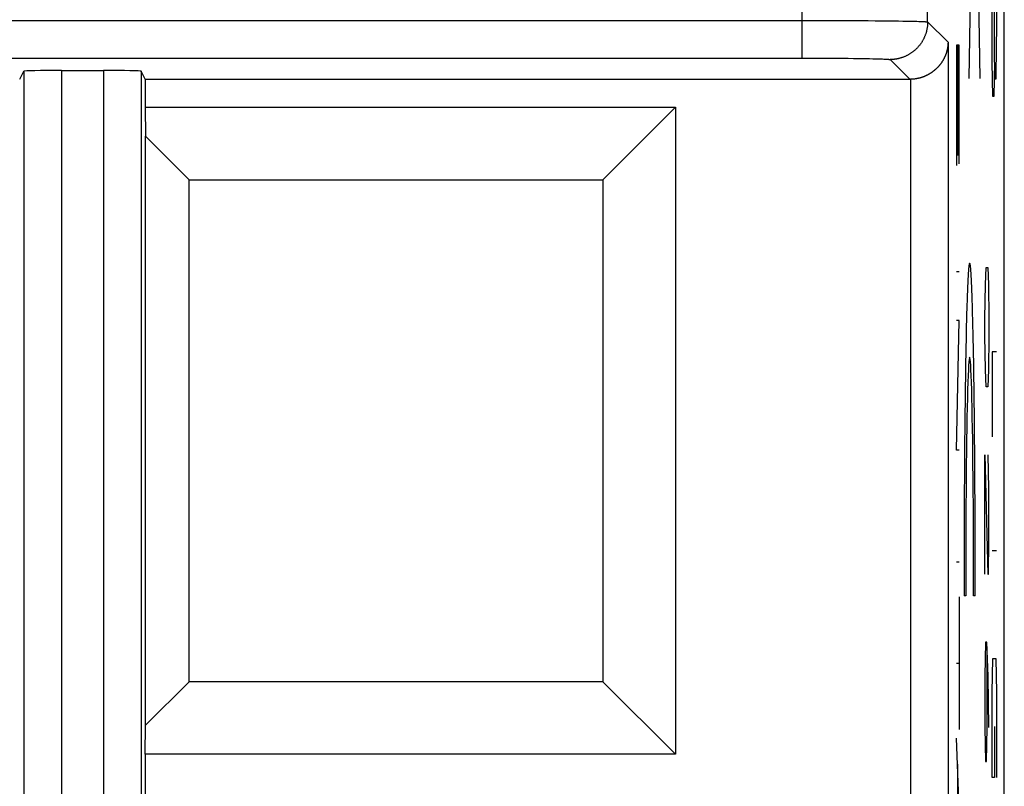
# Model space of a CAD drawing. Units: millimetres. Extents: x -68.8 to -1.5, y -2.5 to 46.5.
# Drawn here: x -9.3 to -1.5, y 8.9 to 15 of the extents above; entities that cross this region are included whole.
import ezdxf

# ---------------------------------------------------------------- set-up
doc = ezdxf.new("R2010")
doc.units = ezdxf.units.MM
doc.header["$LTSCALE"] = 16.335
for name, color, linetype in [('ASSI', 7, 'CONTINUOUS'), ('CURVE', 7, 'CONTINUOUS'), ('DRAFT', 7, 'CONTINUOUS'), ('RACCORDO', 7, 'CONTINUOUS'), ('SMUSSO', 7, 'CONTINUOUS')]:
    doc.layers.add(name, color=color, linetype=linetype)

msp = doc.modelspace()

# ---------------------------------------------------------------- linework, layer by layer
at = {"layer": 'ASSI', "color": 7, "linetype": 'CONTINUOUS'}
for p, q in [((-1.4523, 4.3022), (-1.4523, 39.7028)), ((-9.3023, 14.5025), (-9.27, 14.5671)), ((-9.27, 14.5671), (-9.27, 8.5331)), ((-8.97, 14.5723), (-8.6346, 14.5723)), ((-8.3023, 14.5025), (-8.3346, 14.5671)), ((-8.3346, 14.5671), (-8.3346, 8.5331)), ((-8.3023, 14.5025), (-2.2061, 14.5025)), ((-8.3023, 14.5025), (-8.3023, 14.2799)), ((-8.3023, 14.2799), (-4.075, 14.2799)), ((-8.3023, 14.2799), (-8.2988, 14.049)), ((-4.075, 14.2799), (-4.6523, 13.7025)), ((-4.075, 14.2799), (-4.075, 9.1252)), ((-8.2988, 14.049), (-7.9523, 13.7025)), ((-8.2988, 9.356), (-8.2988, 14.049)), ((-7.9523, 13.7025), (-4.6523, 13.7025)), ((-7.9523, 9.7025), (-7.9523, 13.7025)), ((-4.6523, 13.7025), (-4.6523, 9.7025)), ((-8.2988, 9.356), (-7.9523, 9.7025)), ((-4.6523, 9.7025), (-7.9523, 9.7025)), ((-4.075, 9.1252), (-4.6523, 9.7025)), ((-8.3023, 9.1252), (-8.2988, 9.356)), ((-4.075, 9.1252), (-8.3023, 9.1252)), ((-8.3023, 9.1252), (-8.3023, 8.3025))]:
    msp.add_line(p, q, dxfattribs=at)
at = {"layer": 'ASSI', "color": 253, "linetype": 'CONTINUOUS'}
for p, q in [((-3.0634, 14.6719), (-3.0634, 29.3331)), ((-2.0635, 14.9599), (-2.0635, 29.0451)), ((-15.0717, 14.9719), (-3.0519, 14.9719)), ((-3.0519, 14.9719), (-2.9944, 14.9718)), ((-2.9944, 14.9718), (-2.9258, 14.9717)), ((-2.9258, 14.9717), (-2.8578, 14.9716)), ((-2.7797, 14.9714), (-2.7142, 14.9711)), ((-2.7142, 14.9711), (-2.6609, 14.9708)), ((-2.6609, 14.9708), (-2.5987, 14.9705)), ((-2.5987, 14.9705), (-2.5388, 14.97)), ((-2.5388, 14.97), (-2.4813, 14.9696)), ((-2.4813, 14.9696), (-2.4266, 14.9691)), ((-2.4266, 14.9691), (-2.3749, 14.9685)), ((-2.3749, 14.9685), (-2.3343, 14.968)), ((-2.3343, 14.968), (-2.2962, 14.9675)), ((-2.2962, 14.9675), (-2.2606, 14.9669)), ((-2.2606, 14.9669), (-2.2276, 14.9664)), ((-2.2276, 14.9664), (-2.1974, 14.9658)), ((-2.1974, 14.9658), (-2.1701, 14.9651)), ((-2.1701, 14.9651), (-2.1504, 14.9646)), ((-2.1504, 14.9646), (-2.1326, 14.9641)), ((-2.1326, 14.9641), (-2.1167, 14.9636)), ((-2.1167, 14.9636), (-2.1062, 14.9632)), ((-2.1062, 14.9632), (-2.0968, 14.9628)), ((-2.0968, 14.9628), (-2.0911, 14.9625)), ((-2.0911, 14.9625), (-2.086, 14.9622)), ((-2.0635, 14.9599), (-1.901, 14.7973)), ((-1.901, 14.7973), (-1.901, 4.7509)), ((-14.7717, 14.6719), (-3.0151, 14.6719)), ((-3.0151, 14.6719), (-2.967, 14.6718)), ((-2.967, 14.6718), (-2.9195, 14.6716)), ((-2.9195, 14.6716), (-2.8725, 14.6714)), ((-2.8725, 14.6714), (-2.8265, 14.6712)), ((-2.8265, 14.6712), (-2.7817, 14.6709)), ((-2.7817, 14.6709), (-2.7381, 14.6705)), ((-2.7381, 14.6705), (-2.6961, 14.6701)), ((-2.6961, 14.6701), (-2.6559, 14.6696)), ((-2.6559, 14.6696), (-2.6176, 14.6691)), ((-2.6176, 14.6691), (-2.5815, 14.6686)), ((-2.5815, 14.6686), (-2.5531, 14.6681)), ((-2.5531, 14.6681), (-2.5264, 14.6675)), ((-2.5264, 14.6675), (-2.5014, 14.667)), ((-2.5014, 14.667), (-2.4784, 14.6664)), ((-2.4784, 14.6664), (-2.4572, 14.6658)), ((-2.4572, 14.6658), (-2.4381, 14.6652)), ((-2.4381, 14.6652), (-2.4243, 14.6647)), ((-2.4243, 14.6647), (-2.4118, 14.6642)), ((-2.4118, 14.6642), (-2.4034, 14.6638)), ((-2.4034, 14.6638), (-2.3957, 14.6634)), ((-2.3889, 14.663), (-2.3847, 14.6627)), ((-2.3635, 14.6599), (-2.2061, 14.5025)), ((-8.97, 14.5723), (-8.97, 8.5331)), ((-8.6346, 14.5723), (-8.6346, 8.5331)), ((-2.2009, 14.5025), (-2.2009, 4.7509))]:
    msp.add_line(p, q, dxfattribs=at)
for points in [[(-2.8578, 14.9716), (-2.7907, 14.9714), (-2.7797, 14.9714)], [(-2.0635, 14.9599), (-2.0636, 14.9552), (-2.0637, 14.9506), (-2.0639, 14.946), (-2.0641, 14.9414), (-2.0644, 14.9368), (-2.0648, 14.9322), (-2.0653, 14.9276), (-2.0658, 14.923), (-2.0664, 14.9184), (-2.0671, 14.9139), (-2.0678, 14.9093), (-2.0687, 14.9048), (-2.0695, 14.9002), (-2.0705, 14.8957), (-2.0715, 14.8912), (-2.0726, 14.8867), (-2.0738, 14.8822), (-2.075, 14.8778), (-2.0763, 14.8734), (-2.0777, 14.8689), (-2.0791, 14.8646), (-2.0806, 14.8602), (-2.0822, 14.8558), (-2.0838, 14.8515), (-2.0855, 14.8472), (-2.0873, 14.843), (-2.0891, 14.8387), (-2.091, 14.8345), (-2.093, 14.8303), (-2.095, 14.8262), (-2.0971, 14.8221), (-2.0993, 14.818), (-2.1015, 14.8139), (-2.1038, 14.8099), (-2.1061, 14.8059), (-2.1085, 14.802), (-2.111, 14.7981), (-2.1135, 14.7942), (-2.1161, 14.7904), (-2.1187, 14.7866), (-2.1214, 14.7828), (-2.1242, 14.7791), (-2.127, 14.7755), (-2.1298, 14.7718), (-2.1328, 14.7683), (-2.1357, 14.7647), (-2.1388, 14.7612), (-2.1419, 14.7578), (-2.145, 14.7544), (-2.1482, 14.7511), (-2.1514, 14.7478), (-2.1547, 14.7445), (-2.1581, 14.7414), (-2.1614, 14.7382), (-2.1649, 14.7351), (-2.1684, 14.7321), (-2.1719, 14.7291), (-2.1755, 14.7262), (-2.1791, 14.7233), (-2.1828, 14.7205), (-2.1865, 14.7178), (-2.1902, 14.7151), (-2.194, 14.7124), (-2.1978, 14.7098), (-2.2017, 14.7073), (-2.2056, 14.7049), (-2.2096, 14.7025), (-2.2135, 14.7001), (-2.2176, 14.6978), (-2.2216, 14.6956), (-2.2257, 14.6935), (-2.2298, 14.6914), (-2.234, 14.6894), (-2.2381, 14.6874), (-2.2424, 14.6855), (-2.2466, 14.6837), (-2.2509, 14.6819), (-2.2552, 14.6802), (-2.2595, 14.6785), (-2.2638, 14.677), (-2.2682, 14.6755), (-2.2726, 14.674), (-2.277, 14.6727), (-2.2814, 14.6714), (-2.2859, 14.6701), (-2.2903, 14.669), (-2.2948, 14.6679), (-2.2993, 14.6669), (-2.3039, 14.6659), (-2.3084, 14.665), (-2.3129, 14.6642), (-2.3175, 14.6635), (-2.3221, 14.6628), (-2.3266, 14.6622), (-2.3312, 14.6617), (-2.3358, 14.6612), (-2.3404, 14.6608), (-2.345, 14.6605), (-2.3496, 14.6602), (-2.3543, 14.66), (-2.3589, 14.6599), (-2.3635, 14.6599)], [(-2.086, 14.9622), (-2.0814, 14.962), (-2.0793, 14.9618), (-2.0773, 14.9617), (-2.0755, 14.9615), (-2.0737, 14.9614), (-2.0722, 14.9613), (-2.0707, 14.9611), (-2.0694, 14.961), (-2.0682, 14.9608), (-2.0671, 14.9607), (-2.0662, 14.9606), (-2.0654, 14.9604), (-2.0647, 14.9603), (-2.0642, 14.9601), (-2.0638, 14.96), (-2.0635, 14.9599)], [(-2.3957, 14.6634), (-2.3911, 14.6631), (-2.3889, 14.663)], [(-2.3847, 14.6627), (-2.381, 14.6624), (-2.3792, 14.6623), (-2.3776, 14.6621), (-2.376, 14.662), (-2.3745, 14.6619), (-2.3731, 14.6617), (-2.3718, 14.6616), (-2.3706, 14.6614), (-2.3695, 14.6613), (-2.3685, 14.6612), (-2.3676, 14.661), (-2.3667, 14.6609), (-2.366, 14.6607), (-2.3654, 14.6606), (-2.3648, 14.6605), (-2.3643, 14.6603), (-2.364, 14.6602), (-2.3637, 14.66), (-2.3635, 14.6599)]]:
    msp.add_lwpolyline(points, dxfattribs=at)
at = {"layer": 'ASSI', "color": 7, "linetype": 'CONTINUOUS'}
msp.add_lwpolyline([(-1.901, 14.7973), (-1.901, 14.7954), (-1.9011, 14.7934), (-1.9012, 14.7915), (-1.9012, 14.7896), (-1.9013, 14.7876), (-1.9014, 14.7857), (-1.9016, 14.7837), (-1.9017, 14.7818), (-1.9018, 14.7798), (-1.902, 14.7778), (-1.9022, 14.7759), (-1.9024, 14.7739), (-1.9026, 14.772), (-1.9028, 14.77), (-1.903, 14.768), (-1.9032, 14.766), (-1.9035, 14.7641), (-1.9038, 14.7621), (-1.9041, 14.7601), (-1.9043, 14.7582), (-1.9047, 14.7562), (-1.905, 14.7542), (-1.9053, 14.7522), (-1.9057, 14.7502), (-1.906, 14.7483), (-1.9064, 14.7463), (-1.9068, 14.7443), (-1.9072, 14.7423), (-1.9077, 14.7403), (-1.9081, 14.7384), (-1.9086, 14.7364), (-1.909, 14.7344), (-1.9095, 14.7324), (-1.91, 14.7304), (-1.9105, 14.7284), (-1.911, 14.7265), (-1.9116, 14.7245), (-1.9121, 14.7225), (-1.9127, 14.7205), (-1.9133, 14.7185), (-1.9139, 14.7166), (-1.9145, 14.7146), (-1.9151, 14.7126), (-1.9158, 14.7107), (-1.9164, 14.7087), (-1.9171, 14.7067), (-1.9178, 14.7047), (-1.9185, 14.7028), (-1.9192, 14.7008), (-1.92, 14.6989), (-1.9207, 14.6969), (-1.9215, 14.6949), (-1.9223, 14.693), (-1.9231, 14.691), (-1.9239, 14.6891), (-1.9247, 14.6871), (-1.9255, 14.6852), (-1.9264, 14.6832), (-1.9273, 14.6813), (-1.9281, 14.6794), (-1.929, 14.6774), (-1.93, 14.6755), (-1.9309, 14.6736), (-1.9318, 14.6716), (-1.9328, 14.6697), (-1.9338, 14.6678), (-1.9348, 14.6659), (-1.9358, 14.664), (-1.9368, 14.6621), (-1.9379, 14.6602), (-1.9389, 14.6583), (-1.94, 14.6564), (-1.9411, 14.6545), (-1.9422, 14.6526), (-1.9433, 14.6507), (-1.9444, 14.6489), (-1.9456, 14.647), (-1.9468, 14.6451), (-1.9479, 14.6433), (-1.9491, 14.6414), (-1.9504, 14.6396), (-1.9516, 14.6377), (-1.9528, 14.6359), (-1.9541, 14.634), (-1.9554, 14.6322), (-1.9567, 14.6304), (-1.958, 14.6286), (-1.9593, 14.6268), (-1.9607, 14.625), (-1.962, 14.6232), (-1.9634, 14.6214), (-1.9648, 14.6196), (-1.9662, 14.6178), (-1.9676, 14.616), (-1.9691, 14.6143), (-1.9705, 14.6125), (-1.972, 14.6108), (-1.9735, 14.609), (-1.975, 14.6073), (-1.9765, 14.6056), (-1.9781, 14.6038), (-1.9796, 14.6021), (-1.9812, 14.6004), (-1.9828, 14.5987), (-1.9844, 14.597), (-1.986, 14.5953), (-1.9877, 14.5937), (-1.9893, 14.592), (-1.991, 14.5903), (-1.9927, 14.5887), (-1.9944, 14.5871), (-1.9961, 14.5854), (-1.9979, 14.5838), (-1.9997, 14.5822), (-2.0014, 14.5806), (-2.0032, 14.579), (-2.005, 14.5774), (-2.0069, 14.5759), (-2.0087, 14.5743), (-2.0106, 14.5728), (-2.0125, 14.5712), (-2.0144, 14.5697), (-2.0163, 14.5682), (-2.0182, 14.5667), (-2.0202, 14.5652), (-2.0222, 14.5637), (-2.0242, 14.5622), (-2.0262, 14.5607), (-2.0282, 14.5593), (-2.0302, 14.5579), (-2.0323, 14.5564), (-2.0344, 14.555), (-2.0365, 14.5536), (-2.0386, 14.5522), (-2.0407, 14.5509), (-2.0429, 14.5495), (-2.045, 14.5482), (-2.0472, 14.5468), (-2.0494, 14.5455), (-2.0517, 14.5442), (-2.0539, 14.5429), (-2.0562, 14.5416), (-2.0584, 14.5404), (-2.0607, 14.5391), (-2.0631, 14.5379), (-2.0654, 14.5367), (-2.0677, 14.5355), (-2.0701, 14.5343), (-2.0725, 14.5331), (-2.0749, 14.532), (-2.0773, 14.5309), (-2.0798, 14.5297), (-2.0822, 14.5286), (-2.0847, 14.5276), (-2.0872, 14.5265), (-2.0897, 14.5255), (-2.0923, 14.5244), (-2.0948, 14.5234), (-2.0974, 14.5224), (-2.1, 14.5215), (-2.1026, 14.5205), (-2.1052, 14.5196), (-2.1079, 14.5187), (-2.1105, 14.5178), (-2.1132, 14.5169), (-2.1159, 14.5161), (-2.1186, 14.5153), (-2.1213, 14.5145), (-2.1241, 14.5137), (-2.1269, 14.5129), (-2.1296, 14.5122), (-2.1324, 14.5115), (-2.1353, 14.5108), (-2.1381, 14.5102), (-2.1409, 14.5095), (-2.1438, 14.5089), (-2.1467, 14.5083), (-2.1496, 14.5078), (-2.1525, 14.5073), (-2.1554, 14.5067), (-2.1584, 14.5063), (-2.1613, 14.5058), (-2.1643, 14.5054), (-2.1673, 14.505), (-2.1703, 14.5046), (-2.1733, 14.5043), (-2.1763, 14.504), (-2.1793, 14.5037), (-2.1824, 14.5034), (-2.1855, 14.5032), (-2.1885, 14.503), (-2.1916, 14.5028), (-2.1947, 14.5027), (-2.1978, 14.5026), (-2.2009, 14.5025)], dxfattribs=at)
for centre, major_axis, ratio, start_param, end_param in [((-8.97, 14.5671), (0.3, 0), 0.017455, 1.570796, 3.132866), ((-8.6346, 14.5671), (0.3, 0), 0.017455, 0.008727, 1.570796), ((-2.2062, 14.8025), (0.2122, -0.2122), 0.999695, -0.785246, -0.768097)]:
    msp.add_ellipse(centre, major_axis=major_axis, ratio=ratio, start_param=start_param, end_param=end_param, dxfattribs=at)
at = {"layer": 'CURVE', "color": 253, "linetype": 'CONTINUOUS'}
for p, q in [((-1.7336, 19.5093), (-1.6464, 14.5093)), ((-1.7336, 14.5093), (-1.6464, 19.5093)), ((-1.5483, 14.6382), (-1.5483, 15.3168)), ((-1.5317, 14.6382), (-1.5317, 15.3168)), ((-1.5151, 15.3168), (-1.5151, 14.9096)), ((-1.5151, 14.9096), (-1.5159, 14.7739)), ((-1.8116, 14.7757), (-1.8343, 14.7757)), ((-1.8343, 14.7757), (-1.8343, 13.8161)), ((-1.8229, 14.7757), (-1.8229, 13.8952)), ((-1.8116, 13.8288), (-1.8116, 14.7757)), ((-1.527, 14.5025), (-1.5317, 14.7739)), ((-1.5159, 14.7739), (-1.5199, 14.5025)), ((-1.5436, 14.3668), (-1.5483, 14.6382)), ((-1.5317, 14.6382), (-1.5365, 14.3668)), ((-1.5199, 14.5025), (-1.527, 14.5025)), ((-1.5365, 14.3668), (-1.5436, 14.3668)), ((-1.8116, 12.9678), (-1.8343, 12.9678)), ((-1.6029, 12.8668), (-1.5982, 13.0025)), ((-1.5982, 13.0025), (-1.5839, 13.0025)), ((-1.5839, 13.0025), (-1.5792, 12.8668)), ((-1.6076, 12.5954), (-1.6029, 12.8668)), ((-1.5792, 12.8668), (-1.5745, 12.5954)), ((-1.8116, 12.5794), (-1.8343, 12.5794)), ((-1.8343, 11.5473), (-1.8116, 12.5794)), ((-1.6076, 12.4596), (-1.6076, 12.5954)), ((-1.5745, 12.5954), (-1.5745, 12.4596)), ((-1.6029, 12.1882), (-1.6076, 12.4596)), ((-1.5745, 12.4596), (-1.5792, 12.1882)), ((-1.5151, 12.3311), (-1.5483, 12.3311)), ((-1.5483, 12.3311), (-1.5483, 11.6525)), ((-1.5982, 12.0525), (-1.6029, 12.1882)), ((-1.5792, 12.1882), (-1.5839, 12.0525)), ((-1.5839, 12.0525), (-1.5982, 12.0525)), ((-1.8116, 11.5473), (-1.8343, 11.5473)), ((-1.6076, 11.5096), (-1.5839, 10.5596)), ((-1.6076, 10.5596), (-1.6076, 11.5096)), ((-1.5745, 11.2382), (-1.5816, 11.5096)), ((-1.5745, 10.8311), (-1.5745, 11.2382)), ((-1.5792, 10.5596), (-1.5745, 10.8311)), ((-1.5483, 10.7477), (-1.5151, 10.7477)), ((-1.8116, 10.6538), (-1.8343, 10.6538)), ((-1.5839, 10.5596), (-1.5792, 10.5596)), ((-1.8116, 10.3776), (-1.8116, 9.3221)), ((-1.7601, 10.3876), (-1.7732, 10.3876)), ((-1.6843, 10.3876), (-1.6974, 10.3876)), ((-1.6029, 10.0168), (-1.6076, 9.7454)), ((-1.5911, 10.0168), (-1.6029, 10.0168)), ((-1.5816, 9.7454), (-1.5911, 10.0168)), ((-1.5887, 9.3382), (-1.5887, 9.9263)), ((-1.8343, 9.8499), (-1.8116, 9.8499)), ((-1.5483, 9.6168), (-1.5436, 9.8882)), ((-1.5436, 9.8882), (-1.5199, 9.8882)), ((-1.5199, 9.8882), (-1.5151, 9.6168)), ((-1.6076, 9.7454), (-1.6076, 9.3382)), ((-1.5745, 9.3382), (-1.5816, 9.7454)), ((-1.5483, 8.9382), (-1.5483, 9.6168)), ((-1.5151, 9.6168), (-1.5151, 8.9382)), ((-1.5293, 9.3454), (-1.5293, 8.9382)), ((-1.6076, 9.3382), (-1.6029, 9.0668)), ((-1.5934, 9.0668), (-1.5887, 9.3382)), ((-1.8116, 8.6829), (-1.8343, 9.2532)), ((-1.826, 9.0462), (-1.826, 8.3196)), ((-1.6029, 9.0668), (-1.5934, 9.0668)), ((-1.5293, 8.9382), (-1.5483, 8.9382))]:
    msp.add_line(p, q, dxfattribs=at)
for major_axis, start_param, end_param in [((0, 2.55), -1.610022, 1.610022), ((0, 1.8), -1.626381, 1.62638)]:
    msp.add_ellipse((-1.7287, 10.4876), major_axis=major_axis, ratio=0.01745, start_param=start_param, end_param=end_param, dxfattribs=at)
at = {"layer": 'DRAFT', "color": 7, "linetype": 'CONTINUOUS'}
for p, q in [((-8.3023, 14.5025), (-8.3023, 14.2799)), ((-8.3023, 14.2799), (-4.075, 14.2799)), ((-8.3023, 14.2799), (-8.2988, 14.049)), ((-8.2988, 14.049), (-7.9523, 13.7025)), ((-8.2988, 9.356), (-8.2988, 14.049)), ((-8.2988, 9.356), (-7.9523, 9.7025)), ((-8.3023, 9.1252), (-8.2988, 9.356)), ((-4.075, 9.1252), (-8.3023, 9.1252))]:
    msp.add_line(p, q, dxfattribs=at)
at = {"layer": 'RACCORDO', "color": 7, "linetype": 'CONTINUOUS'}
for p, q in [((-1.4523, 4.3022), (-1.4523, 39.7028)), ((-9.3023, 14.5025), (-9.27, 14.5671)), ((-8.97, 14.5723), (-8.6346, 14.5723)), ((-8.3023, 14.5025), (-8.3346, 14.5671)), ((-8.3023, 14.5025), (-2.2061, 14.5025)), ((-8.3023, 9.1252), (-8.3023, 8.3025))]:
    msp.add_line(p, q, dxfattribs=at)
at = {"layer": 'RACCORDO', "color": 253, "linetype": 'CONTINUOUS'}
for p, q in [((-3.0634, 14.6719), (-3.0634, 29.3331)), ((-2.0635, 14.9599), (-2.0635, 29.0451)), ((-15.0717, 14.9719), (-3.0519, 14.9719)), ((-3.0519, 14.9719), (-2.9944, 14.9718)), ((-2.9944, 14.9718), (-2.9258, 14.9717)), ((-2.9258, 14.9717), (-2.8578, 14.9716)), ((-2.7797, 14.9714), (-2.7142, 14.9711)), ((-2.7142, 14.9711), (-2.6609, 14.9708)), ((-2.6609, 14.9708), (-2.5987, 14.9705)), ((-2.5987, 14.9705), (-2.5388, 14.97)), ((-2.5388, 14.97), (-2.4813, 14.9696)), ((-2.4813, 14.9696), (-2.4266, 14.9691)), ((-2.4266, 14.9691), (-2.3749, 14.9685)), ((-2.3749, 14.9685), (-2.3343, 14.968)), ((-2.3343, 14.968), (-2.2962, 14.9675)), ((-2.2962, 14.9675), (-2.2606, 14.9669)), ((-2.2606, 14.9669), (-2.2276, 14.9664)), ((-2.2276, 14.9664), (-2.1974, 14.9658)), ((-2.1974, 14.9658), (-2.1701, 14.9651)), ((-2.1701, 14.9651), (-2.1504, 14.9646)), ((-2.1504, 14.9646), (-2.1326, 14.9641)), ((-2.1326, 14.9641), (-2.1167, 14.9636)), ((-2.1167, 14.9636), (-2.1062, 14.9632)), ((-2.1062, 14.9632), (-2.0968, 14.9628)), ((-2.0968, 14.9628), (-2.0911, 14.9625)), ((-2.0911, 14.9625), (-2.086, 14.9622)), ((-2.0635, 14.9599), (-1.901, 14.7973)), ((-1.901, 14.7973), (-1.901, 4.7509)), ((-14.7717, 14.6719), (-3.0151, 14.6719)), ((-3.0151, 14.6719), (-2.967, 14.6718)), ((-2.967, 14.6718), (-2.9195, 14.6716)), ((-2.9195, 14.6716), (-2.8725, 14.6714)), ((-2.8725, 14.6714), (-2.8265, 14.6712)), ((-2.8265, 14.6712), (-2.7817, 14.6709)), ((-2.7817, 14.6709), (-2.7381, 14.6705)), ((-2.7381, 14.6705), (-2.6961, 14.6701)), ((-2.6961, 14.6701), (-2.6559, 14.6696)), ((-2.6559, 14.6696), (-2.6176, 14.6691)), ((-2.6176, 14.6691), (-2.5815, 14.6686)), ((-2.5815, 14.6686), (-2.5531, 14.6681)), ((-2.5531, 14.6681), (-2.5264, 14.6675)), ((-2.5264, 14.6675), (-2.5014, 14.667)), ((-2.5014, 14.667), (-2.4784, 14.6664)), ((-2.4784, 14.6664), (-2.4572, 14.6658)), ((-2.4572, 14.6658), (-2.4381, 14.6652)), ((-2.4381, 14.6652), (-2.4243, 14.6647)), ((-2.4243, 14.6647), (-2.4118, 14.6642)), ((-2.4118, 14.6642), (-2.4034, 14.6638)), ((-2.4034, 14.6638), (-2.3957, 14.6634)), ((-2.3889, 14.663), (-2.3847, 14.6627)), ((-2.3635, 14.6599), (-2.2061, 14.5025)), ((-9.27, 14.5671), (-9.27, 8.5304)), ((-8.97, 14.5723), (-8.97, 8.5331)), ((-8.6346, 14.5723), (-8.6346, 8.5331)), ((-8.3346, 14.5671), (-8.3346, 8.5331)), ((-2.2009, 14.5025), (-2.2009, 4.7509))]:
    msp.add_line(p, q, dxfattribs=at)
for points in [[(-2.8578, 14.9716), (-2.7907, 14.9714), (-2.7797, 14.9714)], [(-2.0635, 14.9599), (-2.0636, 14.9552), (-2.0637, 14.9506), (-2.0639, 14.946), (-2.0641, 14.9414), (-2.0644, 14.9368), (-2.0648, 14.9322), (-2.0653, 14.9276), (-2.0658, 14.923), (-2.0664, 14.9184), (-2.0671, 14.9139), (-2.0678, 14.9093), (-2.0687, 14.9048), (-2.0695, 14.9002), (-2.0705, 14.8957), (-2.0715, 14.8912), (-2.0726, 14.8867), (-2.0738, 14.8822), (-2.075, 14.8778), (-2.0763, 14.8734), (-2.0777, 14.8689), (-2.0791, 14.8646), (-2.0806, 14.8602), (-2.0822, 14.8558), (-2.0838, 14.8515), (-2.0855, 14.8472), (-2.0873, 14.843), (-2.0891, 14.8387), (-2.091, 14.8345), (-2.093, 14.8303), (-2.095, 14.8262), (-2.0971, 14.8221), (-2.0993, 14.818), (-2.1015, 14.8139), (-2.1038, 14.8099), (-2.1061, 14.8059), (-2.1085, 14.802), (-2.111, 14.7981), (-2.1135, 14.7942), (-2.1161, 14.7904), (-2.1187, 14.7866), (-2.1214, 14.7828), (-2.1242, 14.7791), (-2.127, 14.7755), (-2.1298, 14.7718), (-2.1328, 14.7683), (-2.1357, 14.7647), (-2.1388, 14.7612), (-2.1419, 14.7578), (-2.145, 14.7544), (-2.1482, 14.7511), (-2.1514, 14.7478), (-2.1547, 14.7445), (-2.1581, 14.7414), (-2.1614, 14.7382), (-2.1649, 14.7351), (-2.1684, 14.7321), (-2.1719, 14.7291), (-2.1755, 14.7262), (-2.1791, 14.7233), (-2.1828, 14.7205), (-2.1865, 14.7178), (-2.1902, 14.7151), (-2.194, 14.7124), (-2.1978, 14.7098), (-2.2017, 14.7073), (-2.2056, 14.7049), (-2.2096, 14.7025), (-2.2135, 14.7001), (-2.2176, 14.6978), (-2.2216, 14.6956), (-2.2257, 14.6935), (-2.2298, 14.6914), (-2.234, 14.6894), (-2.2381, 14.6874), (-2.2424, 14.6855), (-2.2466, 14.6837), (-2.2509, 14.6819), (-2.2552, 14.6802), (-2.2595, 14.6785), (-2.2638, 14.677), (-2.2682, 14.6755), (-2.2726, 14.674), (-2.277, 14.6727), (-2.2814, 14.6714), (-2.2859, 14.6701), (-2.2903, 14.669), (-2.2948, 14.6679), (-2.2993, 14.6669), (-2.3039, 14.6659), (-2.3084, 14.665), (-2.3129, 14.6642), (-2.3175, 14.6635), (-2.3221, 14.6628), (-2.3266, 14.6622), (-2.3312, 14.6617), (-2.3358, 14.6612), (-2.3404, 14.6608), (-2.345, 14.6605), (-2.3496, 14.6602), (-2.3543, 14.66), (-2.3589, 14.6599), (-2.3635, 14.6599)], [(-2.086, 14.9622), (-2.0814, 14.962), (-2.0793, 14.9618), (-2.0773, 14.9617), (-2.0755, 14.9615), (-2.0737, 14.9614), (-2.0722, 14.9613), (-2.0707, 14.9611), (-2.0694, 14.961), (-2.0682, 14.9608), (-2.0671, 14.9607), (-2.0662, 14.9606), (-2.0654, 14.9604), (-2.0647, 14.9603), (-2.0642, 14.9601), (-2.0638, 14.96), (-2.0635, 14.9599)], [(-2.3957, 14.6634), (-2.3911, 14.6631), (-2.3889, 14.663)], [(-2.3847, 14.6627), (-2.381, 14.6624), (-2.3792, 14.6623), (-2.3776, 14.6621), (-2.376, 14.662), (-2.3745, 14.6619), (-2.3731, 14.6617), (-2.3718, 14.6616), (-2.3706, 14.6614), (-2.3695, 14.6613), (-2.3685, 14.6612), (-2.3676, 14.661), (-2.3667, 14.6609), (-2.366, 14.6607), (-2.3654, 14.6606), (-2.3648, 14.6605), (-2.3643, 14.6603), (-2.364, 14.6602), (-2.3637, 14.66), (-2.3635, 14.6599)]]:
    msp.add_lwpolyline(points, dxfattribs=at)
at = {"layer": 'RACCORDO', "color": 7, "linetype": 'CONTINUOUS'}
msp.add_lwpolyline([(-1.901, 14.7973), (-1.901, 14.7954), (-1.9011, 14.7934), (-1.9012, 14.7915), (-1.9012, 14.7896), (-1.9013, 14.7876), (-1.9014, 14.7857), (-1.9016, 14.7837), (-1.9017, 14.7818), (-1.9018, 14.7798), (-1.902, 14.7778), (-1.9022, 14.7759), (-1.9024, 14.7739), (-1.9026, 14.772), (-1.9028, 14.77), (-1.903, 14.768), (-1.9032, 14.766), (-1.9035, 14.7641), (-1.9038, 14.7621), (-1.9041, 14.7601), (-1.9043, 14.7582), (-1.9047, 14.7562), (-1.905, 14.7542), (-1.9053, 14.7522), (-1.9057, 14.7502), (-1.906, 14.7483), (-1.9064, 14.7463), (-1.9068, 14.7443), (-1.9072, 14.7423), (-1.9077, 14.7403), (-1.9081, 14.7384), (-1.9086, 14.7364), (-1.909, 14.7344), (-1.9095, 14.7324), (-1.91, 14.7304), (-1.9105, 14.7284), (-1.911, 14.7265), (-1.9116, 14.7245), (-1.9121, 14.7225), (-1.9127, 14.7205), (-1.9133, 14.7185), (-1.9139, 14.7166), (-1.9145, 14.7146), (-1.9151, 14.7126), (-1.9158, 14.7107), (-1.9164, 14.7087), (-1.9171, 14.7067), (-1.9178, 14.7047), (-1.9185, 14.7028), (-1.9192, 14.7008), (-1.92, 14.6989), (-1.9207, 14.6969), (-1.9215, 14.6949), (-1.9223, 14.693), (-1.9231, 14.691), (-1.9239, 14.6891), (-1.9247, 14.6871), (-1.9255, 14.6852), (-1.9264, 14.6832), (-1.9273, 14.6813), (-1.9281, 14.6794), (-1.929, 14.6774), (-1.93, 14.6755), (-1.9309, 14.6736), (-1.9318, 14.6716), (-1.9328, 14.6697), (-1.9338, 14.6678), (-1.9348, 14.6659), (-1.9358, 14.664), (-1.9368, 14.6621), (-1.9379, 14.6602), (-1.9389, 14.6583), (-1.94, 14.6564), (-1.9411, 14.6545), (-1.9422, 14.6526), (-1.9433, 14.6507), (-1.9444, 14.6489), (-1.9456, 14.647), (-1.9468, 14.6451), (-1.9479, 14.6433), (-1.9491, 14.6414), (-1.9504, 14.6396), (-1.9516, 14.6377), (-1.9528, 14.6359), (-1.9541, 14.634), (-1.9554, 14.6322), (-1.9567, 14.6304), (-1.958, 14.6286), (-1.9593, 14.6268), (-1.9607, 14.625), (-1.962, 14.6232), (-1.9634, 14.6214), (-1.9648, 14.6196), (-1.9662, 14.6178), (-1.9676, 14.616), (-1.9691, 14.6143), (-1.9705, 14.6125), (-1.972, 14.6108), (-1.9735, 14.609), (-1.975, 14.6073), (-1.9765, 14.6056), (-1.9781, 14.6038), (-1.9796, 14.6021), (-1.9812, 14.6004), (-1.9828, 14.5987), (-1.9844, 14.597), (-1.986, 14.5953), (-1.9877, 14.5937), (-1.9893, 14.592), (-1.991, 14.5903), (-1.9927, 14.5887), (-1.9944, 14.5871), (-1.9961, 14.5854), (-1.9979, 14.5838), (-1.9997, 14.5822), (-2.0014, 14.5806), (-2.0032, 14.579), (-2.005, 14.5774), (-2.0069, 14.5759), (-2.0087, 14.5743), (-2.0106, 14.5728), (-2.0125, 14.5712), (-2.0144, 14.5697), (-2.0163, 14.5682), (-2.0182, 14.5667), (-2.0202, 14.5652), (-2.0222, 14.5637), (-2.0242, 14.5622), (-2.0262, 14.5607), (-2.0282, 14.5593), (-2.0302, 14.5579), (-2.0323, 14.5564), (-2.0344, 14.555), (-2.0365, 14.5536), (-2.0386, 14.5522), (-2.0407, 14.5509), (-2.0429, 14.5495), (-2.045, 14.5482), (-2.0472, 14.5468), (-2.0494, 14.5455), (-2.0517, 14.5442), (-2.0539, 14.5429), (-2.0562, 14.5416), (-2.0584, 14.5404), (-2.0607, 14.5391), (-2.0631, 14.5379), (-2.0654, 14.5367), (-2.0677, 14.5355), (-2.0701, 14.5343), (-2.0725, 14.5331), (-2.0749, 14.532), (-2.0773, 14.5309), (-2.0798, 14.5297), (-2.0822, 14.5286), (-2.0847, 14.5276), (-2.0872, 14.5265), (-2.0897, 14.5255), (-2.0923, 14.5244), (-2.0948, 14.5234), (-2.0974, 14.5224), (-2.1, 14.5215), (-2.1026, 14.5205), (-2.1052, 14.5196), (-2.1079, 14.5187), (-2.1105, 14.5178), (-2.1132, 14.5169), (-2.1159, 14.5161), (-2.1186, 14.5153), (-2.1213, 14.5145), (-2.1241, 14.5137), (-2.1269, 14.5129), (-2.1296, 14.5122), (-2.1324, 14.5115), (-2.1353, 14.5108), (-2.1381, 14.5102), (-2.1409, 14.5095), (-2.1438, 14.5089), (-2.1467, 14.5083), (-2.1496, 14.5078), (-2.1525, 14.5073), (-2.1554, 14.5067), (-2.1584, 14.5063), (-2.1613, 14.5058), (-2.1643, 14.5054), (-2.1673, 14.505), (-2.1703, 14.5046), (-2.1733, 14.5043), (-2.1763, 14.504), (-2.1793, 14.5037), (-2.1824, 14.5034), (-2.1855, 14.5032), (-2.1885, 14.503), (-2.1916, 14.5028), (-2.1947, 14.5027), (-2.1978, 14.5026), (-2.2009, 14.5025)], dxfattribs=at)
for centre, major_axis, ratio, start_param, end_param in [((-8.97, 14.5671), (0.3, 0), 0.017455, 1.570796, 3.132866), ((-8.6346, 14.5671), (0.3, 0), 0.017455, 0.008727, 1.570796), ((-2.2062, 14.8025), (0.2122, -0.2122), 0.999695, -0.785246, -0.768097)]:
    msp.add_ellipse(centre, major_axis=major_axis, ratio=ratio, start_param=start_param, end_param=end_param, dxfattribs=at)
at = {"layer": 'SMUSSO', "color": 7, "linetype": 'CONTINUOUS'}
for p, q in [((-4.075, 14.2799), (-4.6523, 13.7025)), ((-4.075, 14.2799), (-4.075, 9.1252)), ((-7.9523, 13.7025), (-4.6523, 13.7025)), ((-7.9523, 9.7025), (-7.9523, 13.7025)), ((-4.6523, 13.7025), (-4.6523, 9.7025)), ((-4.6523, 9.7025), (-7.9523, 9.7025)), ((-4.075, 9.1252), (-4.6523, 9.7025))]:
    msp.add_line(p, q, dxfattribs=at)

doc.saveas('drawing.dxf')
